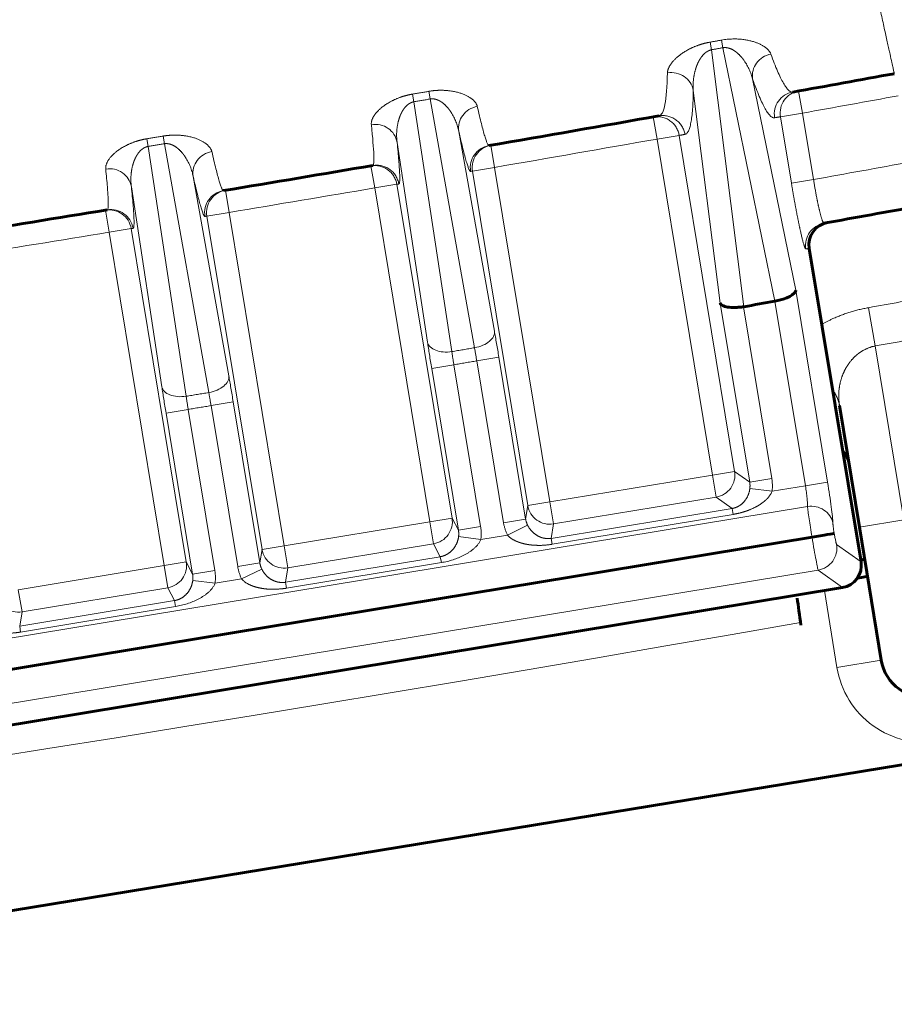
# Model space of a CAD drawing. Units: millimetres. Extents: x 0 to 420, y 0 to 297.
# Drawn here: x 158 to 159, y 216 to 218 of the extents above; entities that cross this region are included whole.
import ezdxf

# ---------------------------------------------------------------- set-up
doc = ezdxf.new("R2010")
doc.units = ezdxf.units.MM
doc.linetypes.add('AM_ISO09W050', pattern=[22.5, 12, -1.5, 3, -1.5, 3, -1.5])
doc.layers.add('実線', color=3, linetype='Continuous', lineweight=60)
doc.layers.add('想像線', color=2, linetype='AM_ISO09W050', lineweight=20)

msp = doc.modelspace()

# ---------------------------------------------------------------- linework, layer by layer
at = {"layer": '実線'}
for p, q in [((159.2063, 217.6432), (159.2986, 217.0846)), ((159.1452, 217.5491), (159.1451, 217.5491)), ((159.2958, 217.1462), (159.2603, 217.363)), ((159.2958, 217.1462), (159.3346, 216.9094)), ((157.1613, 216.79), (159.2112, 217.1287)), ((159.3051, 217.0891), (159.2981, 217.0879)), ((159.2657, 217.0386), (157.1388, 216.6871)), ((156.6811, 216.2821), (159.6021, 216.7607))]:
    msp.add_line(p, q, dxfattribs=at)
for centre, radius, start, end in [((145.0422, 296.5007), 79.84, 280.197277, 280.32918), ((145.0422, 296.5007), 79.84, 279.802749, 280.023413), ((145.0422, 296.5007), 79.84, 279.458454, 279.652271), ((145.0422, 296.5007), 80.08, 280.206832, 280.32918), ((145.0422, 296.5007), 79.84, 279.114162, 279.307979), ((159.2458, 217.6497), 0.04, 100.2113, 189.3832), ((145.0422, 296.5007), 80.2013, 280.087566, 280.127723), ((159.2591, 217.0781), 0.04, 279.3832, 9.3832), ((159.4135, 216.9223), 0.08, 189.3036, 279.3036)]:
    msp.add_arc(centre, radius, start, end, dxfattribs=at)
for centre, major_axis, ratio, start_param, end_param in [((159.184, 217.8825), (-0.0071, 0.0394), 0.998629, 0.000053, 0.000124), ((158.9454, 217.8399), (-0.007, 0.0394), 0.998629, 0.000026, 0.000086), ((158.6424, 217.787), (-0.0068, 0.0394), 0.999848, 0, 0.00003), ((158.1691, 217.7067), (-0.0066, 0.0395), 0.999848, 0, 0.00003), ((159.2397, 217.6486), (-0.0071, 0.0394), 0.998629, 0.000184, 0.000223), ((159.143, 217.5621), (-0.0393, -0.0073), 0.327221, 1.56451, 3.082947), ((159.0871, 217.5558), (0.0194, 0.0043), 0.83979, 4.628007, 4.663007), ((159.2311, 217.0461), (0.0789, 0.0129), 0.017455, 5.588553, 6.283185), ((159.1907, 216.9765), (0.0106, -0.0794), 0.00001, 4.131888, 4.772798)]:
    msp.add_ellipse(centre, major_axis=major_axis, ratio=ratio, start_param=start_param, end_param=end_param, dxfattribs=at)
for points, knots in [([(159.0891, 217.5391), (159.0866, 217.5388), (159.0841, 217.5385), (159.0791, 217.5381), (159.0765, 217.5379), (159.0692, 217.5378), (159.0647, 217.5381), (159.057, 217.5393), (159.0538, 217.5403), (159.0494, 217.5426), (159.0481, 217.544), (159.0475, 217.5455), (159.0475, 217.5455), (159.0475, 217.5455)], [0.000001, 0.000001, 0.000001, 0.000001, 0.00934625, 0.00934625, 0.01927057, 0.01927057, 0.03905775, 0.03905775, 0.05910032, 0.05910032, 0.07775962, 0.07775962, 0.0780947, 0.0780947, 0.0780947, 0.0780947]), ([(159.2774, 217.2584), (159.276, 217.2669), (159.2725, 217.2745), (159.2669, 217.2806), (159.2665, 217.2811), (159.2661, 217.2815)], [0.47044021, 0.47044021, 0.47044021, 0.47044021, 0.51071696, 0.51071696, 0.51392227, 0.51392227, 0.51392227, 0.51392227]), ([(159.2112, 217.1287), (159.2214, 217.1304), (159.2312, 217.132), (159.2385, 217.1332), (159.2457, 217.1344), (159.2502, 217.1352), (159.2507, 217.1352)], [0, 0, 0, 0, 0.5, 0.5, 0.5, 1, 1, 1, 1])]:
    msp.add_open_spline(points, degree=3, knots=knots, dxfattribs=at)
at = {"layer": '想像線'}
for p, q in [((159.032, 217.9971), (159.0296, 218.0108)), ((159.05, 218.0145), (159.0525, 218.0008)), ((159.1451, 217.5491), (159.0525, 218.0008)), ((159.032, 217.9971), (159.0897, 217.5393)), ((159.1053, 217.9452), (159.1825, 217.5686)), ((158.5019, 217.9045), (158.4996, 217.9182)), ((158.5285, 217.9232), (158.5308, 217.9095)), ((159.0475, 217.5455), (158.9997, 217.9248)), ((159.1873, 217.9237), (159.1944, 217.8843)), ((158.5019, 217.9045), (158.5696, 217.4592)), ((158.6099, 217.4661), (158.5308, 217.9095)), ((158.9281, 217.8775), (158.9351, 217.8381)), ((159.1944, 217.8843), (159.1549, 217.8778)), ((159.1745, 217.7594), (159.1549, 217.8778)), ((159.1944, 217.8843), (159.2139, 217.7659)), ((158.0551, 217.8434), (158.0573, 217.8297)), ((158.5819, 217.8518), (158.6454, 217.4959)), ((158.9351, 217.8381), (158.9745, 217.8446)), ((158.9745, 217.8446), (159.0734, 217.2458)), ((158.0284, 217.8249), (158.0261, 217.8386)), ((158.0284, 217.8249), (158.0961, 217.3796)), ((158.1364, 217.3863), (158.0573, 217.8297)), ((158.5262, 217.476), (158.472, 217.8322)), ((158.639, 217.827), (158.6458, 217.7876)), ((159.034, 217.2393), (158.9351, 217.8381)), ((158.4254, 217.7904), (158.4321, 217.7509)), ((158.6458, 217.7876), (158.6063, 217.781)), ((158.6458, 217.7876), (158.7443, 217.1914)), ((158.1087, 217.7714), (158.172, 217.4161)), ((158.7048, 217.1849), (158.6063, 217.781)), ((158.0528, 217.3964), (157.9985, 217.7532)), ((158.4321, 217.7509), (158.4716, 217.7575)), ((158.4716, 217.7575), (158.5699, 217.1626)), ((159.2139, 217.7659), (159.1745, 217.7594)), ((158.166, 217.7467), (158.1726, 217.7072)), ((158.5304, 217.1561), (158.4321, 217.7509)), ((157.9522, 217.7114), (157.9587, 217.6719)), ((158.1726, 217.7072), (158.1331, 217.7007)), ((158.2313, 217.1067), (158.1331, 217.7007)), ((158.1726, 217.7072), (158.2707, 217.1132)), ((157.9587, 217.6719), (157.9981, 217.6784)), ((158.0569, 217.0778), (157.9587, 217.6719)), ((157.9981, 217.6784), (158.0963, 217.0844)), ((159.2986, 217.0846), (159.2062, 217.6432)), ((159.1825, 217.5686), (159.239, 217.2266)), ((159.1002, 217.2267), (159.0475, 217.5455)), ((159.1996, 217.2201), (159.1452, 217.5491)), ((159.0891, 217.5391), (159.1396, 217.2332)), ((159.3239, 217.4693), (159.3117, 217.5375)), ((159.3239, 217.4693), (159.3747, 217.1591)), ((158.6139, 217.4428), (158.6533, 217.4493)), ((158.6616, 217.1543), (158.6139, 217.4428)), ((158.6533, 217.4493), (158.701, 217.1608)), ((158.5731, 217.4358), (158.5336, 217.4293)), ((158.5813, 217.1411), (158.5336, 217.4293)), ((158.5731, 217.4358), (158.6207, 217.1476)), ((158.18, 217.3695), (158.1406, 217.363)), ((158.18, 217.3695), (158.2274, 217.0826)), ((158.0997, 217.3562), (158.0603, 217.3497)), ((158.1077, 217.0628), (158.0603, 217.3497)), ((158.0997, 217.3562), (158.1471, 217.0693)), ((158.188, 217.0761), (158.1406, 217.363)), ((159.034, 217.2393), (159.0734, 217.2458)), ((159.0734, 217.2458), (159.1002, 217.2267)), ((158.7443, 217.1914), (159.034, 217.2393)), ((159.034, 217.2393), (159.0405, 217.1999)), ((159.1396, 217.2332), (159.1002, 217.2267)), ((159.239, 217.2266), (159.1996, 217.2201)), ((159.1401, 217.2103), (159.1005, 217.2152)), ((159.1401, 217.2103), (159.1996, 217.2201)), ((158.7443, 217.1914), (158.7048, 217.1849)), ((158.7443, 217.1914), (158.7508, 217.152)), ((159.0405, 217.1999), (158.7508, 217.152)), ((159.0688, 217.1796), (159.0405, 217.1999)), ((159.203, 217.1832), (157.1516, 216.8442)), ((158.701, 217.1608), (158.7048, 217.1849)), ((158.7467, 217.1264), (159.0688, 217.1796)), ((159.0706, 217.1691), (159.0688, 217.1796)), ((158.2707, 217.1132), (158.5304, 217.1561)), ((158.5304, 217.1561), (158.5699, 217.1626)), ((158.5304, 217.1561), (158.5369, 217.1167)), ((158.5699, 217.1626), (158.5813, 217.1411)), ((158.6616, 217.1543), (158.701, 217.1608)), ((159.0706, 217.1691), (158.7485, 217.1159)), ((159.3747, 217.1591), (159.2958, 217.1462)), ((158.6207, 217.1476), (158.5813, 217.1411)), ((158.6685, 217.1323), (158.7045, 217.1498)), ((158.7508, 217.152), (158.7467, 217.1264)), ((158.6212, 217.1245), (158.5815, 217.1295)), ((158.6212, 217.1245), (158.6685, 217.1323)), ((158.7485, 217.1159), (158.7467, 217.1264)), ((158.2274, 217.0826), (158.2313, 217.1067)), ((158.2707, 217.1132), (158.2313, 217.1067)), ((158.2707, 217.1132), (158.2772, 217.0738)), ((158.5369, 217.1167), (158.2772, 217.0738)), ((158.549, 217.0937), (158.5369, 217.1167)), ((159.2551, 217.1157), (159.2986, 217.0846)), ((158.2732, 217.0481), (158.549, 217.0937)), ((158.5508, 217.0832), (158.549, 217.0937)), ((159.2222, 217.0698), (157.1699, 216.7306)), ((157.7971, 217.0349), (158.0569, 217.0778)), ((158.0569, 217.0778), (158.0963, 217.0844)), ((158.0569, 217.0778), (158.0634, 217.0384)), ((158.0963, 217.0844), (158.1077, 217.0628)), ((158.1471, 217.0693), (158.1077, 217.0628)), ((158.188, 217.0761), (158.2274, 217.0826)), ((158.195, 217.0541), (158.2309, 217.0716)), ((158.2772, 217.0738), (158.2732, 217.0481)), ((158.5508, 217.0832), (158.2749, 217.0376)), ((159.2657, 217.0386), (159.2222, 217.0698)), ((159.2986, 217.0846), (159.2986, 217.0846)), ((158.1476, 217.0463), (158.1079, 217.0512)), ((158.1476, 217.0463), (158.195, 217.0541)), ((157.1388, 216.6872), (159.2657, 217.0386)), ((157.7971, 217.0349), (157.8037, 216.9955)), ((158.0634, 217.0384), (157.8037, 216.9955)), ((158.0755, 217.0155), (158.0634, 217.0384)), ((158.2749, 217.0376), (158.2732, 217.0481)), ((159.2556, 216.8964), (159.2332, 217.0332)), ((159.2657, 217.0386), (159.2657, 217.0386)), ((157.7996, 216.9699), (158.0755, 217.0155)), ((158.0772, 217.005), (158.0755, 217.0155)), ((158.0772, 217.005), (157.8013, 216.9594)), ((157.8037, 216.9955), (157.7996, 216.9699)), ((157.8013, 216.9594), (157.7996, 216.9699)), ((159.3346, 216.9094), (159.2556, 216.8964))]:
    msp.add_line(p, q, dxfattribs=at)
for centre, radius, start, end in [((145.0422, 296.5007), 79.7265, 280.104369, 280.119298), ((145.0422, 296.5007), 79.7403, 280.104369, 280.119298), ((168.1771, 167.2293), 51.5304, 100.09105682967201, 100.09105803712801), ((144.0552, 302.7899), 86.1597, 280.05793, 280.057938), ((141.8104, 315.6483), 99.2125, 279.949544, 279.949545), ((147.6615, 282.3453), 65.3994, 279.983488, 279.983492), ((145.0422, 296.5007), 79.7265, 279.717679, 279.738751), ((148.082, 280.1613), 63.2156, 280.100898, 280.100902), ((145.0422, 296.5007), 79.88, 280.204796, 280.32918), ((145.0422, 296.5007), 79.7403, 279.717679, 279.738751), ((146.512, 288.8374), 72.0325, 279.939179, 279.939182), ((145.0028, 296.4942), 79.88, 280.197277, 280.204796), ((144.9342, 297.8584), 81.1504, 279.679722, 279.679734), ((145.0422, 296.5007), 79.7265, 279.372681, 279.393752), ((150.8127, 263.1151), 45.9133, 279.60193, 279.60194), ((145.0817, 296.5072), 79.88, 280.015894, 280.023413), ((145.0422, 296.5007), 79.7403, 279.372681, 279.393752), ((151.8733, 257.3172), 40.0597, 279.71318, 279.71319), ((162.3593, 196.0709), 22.0723, 99.71458, 99.71459), ((145.0422, 296.5007), 79.88, 279.805253, 280.015894), ((151.9541, 256.2138), 38.9639, 279.56651903672093, 279.566521295519), ((154.4651, 241.323), 23.8573, 279.567830883385, 279.56783358312), ((145.0422, 296.5007), 80, 280.203563, 280.32918), ((144.9844, 297.5765), 80.8641, 279.337997, 279.33801), ((145.0028, 296.4942), 79.88, 279.802749, 279.805253), ((137.4681, 343.6787), 127.575, 279.260375, 279.260376), ((155.1648, 235.8921), 18.3852, 279.371806130097, 279.37180943665703), ((145.0817, 296.5072), 79.88, 279.649767, 279.652271), ((144.2438, 302.0621), 85.456, 279.372999, 279.373), ((145.0422, 296.5007), 79.88, 279.460958, 279.649767), ((163.1397, 185.8168), 32.3206, 99.22667051411798, 99.226672423254), ((145.0028, 296.4942), 79.88, 279.458454, 279.460958), ((145.0422, 296.5007), 79.88, 279.116666, 279.305475), ((145.0817, 296.5072), 79.88, 279.305475, 279.307979), ((145.0028, 296.4942), 80.12, 280.206832, 280.211173), ((145.0422, 297.225), 80.955, 280.152227, 280.233892), ((145.0422, 297.225), 81.0243, 280.152227, 280.233892), ((145.0422, 296.5007), 80.1907, 279.711681, 279.740873), ((145.0422, 296.5007), 80.2144, 279.711294, 279.740855), ((145.0422, 296.5007), 80.1907, 279.368621, 279.397812), ((145.0422, 296.5007), 80.2144, 279.368437, 279.397997), ((145.0422, 297.225), 81.4862, 278.608327, 279.998921), ((159.4135, 216.9223), 0.16, 189.3036, 279.3036)]:
    msp.add_arc(centre, radius, start, end, dxfattribs=at)
for centre, major_axis, ratio, start_param, end_param in [((159.1447, 217.9517), (-0.0377, -0.0134), 0.959038, 4.554519, 6.097367), ((158.638, 219.7), (0.3004, -1.8207), 0.053443, 0.000617, 0.282712), ((158.9603, 217.9182), (0.04, -0.0006), 0.95899, 0.185711, 1.752974), ((159.184, 217.8825), (-0.0071, 0.0394), 0.998629, 0.000071, 1.556608), ((159.1944, 217.8843), (-0.0071, 0.0394), 0.998629, 0, 1.556477), ((158.6213, 217.8583), (-0.039, -0.0089), 0.96059, 4.661338, 6.220359), ((158.9351, 217.8381), (-0.007, 0.0394), 0.998629, 4.701362, 6.283185), ((158.9454, 217.8399), (-0.007, 0.0394), 0.998629, 4.701231, 6.283125), ((158.4325, 217.8257), (0.0398, 0.0041), 0.960675, 0.062893, 1.633478), ((158.129, 219.607), (0.2999, -1.816), 0.017823, 0.000087, 0.28085), ((158.6424, 217.787), (-0.0068, 0.0394), 0.999848, 0, 1.563446), ((158.6458, 217.7876), (-0.0068, 0.0394), 0.999848, 0, 1.563432), ((158.1481, 217.7779), (-0.039, -0.0089), 0.960634, 4.655522, 6.220324), ((157.9591, 217.7467), (0.0398, 0.0041), 0.960634, 0.062861, 1.627663), ((158.4321, 217.7509), (-0.0067, 0.0394), 0.999848, 4.707738, 6.283185), ((158.4356, 217.7515), (-0.0067, 0.0394), 0.999848, 4.707694, 6.283185), ((158.1691, 217.7067), (-0.0066, 0.0395), 0.999848, 0, 1.569454), ((158.1726, 217.7072), (-0.0066, 0.0395), 0.999848, 0, 1.56944), ((157.9587, 217.6719), (-0.0065, 0.0395), 0.999848, 4.713746, 6.283185), ((157.9621, 217.6725), (-0.0065, 0.0395), 0.999848, 4.713702, 6.283185), ((159.2397, 217.6486), (-0.0071, 0.0394), 0.998629, 0.00004, 1.556441), ((159.2456, 217.6497), (-0.0071, 0.0394), 0.998629, 0, 1.556366), ((159.167, 217.6356), (-0.0392, -0.0077), 0.00001, 3.090691, 3.143069), ((158.6059, 217.4894), (0.0394, 0.007), 0.59126, 4.708513, 6.261543), ((158.6515, 217.4531), (0.012, -0.072), 0.016176, 1.515803, 2.205441), ((158.5341, 217.4334), (0.0118, -0.0721), 0.016177, 4.077948, 4.767525), ((158.5657, 217.4825), (-0.0395, -0.006), 0.591202, 0.021641, 1.581751), ((158.5739, 217.438), (0.0057, -0.0361), 0.032372, 4.078269, 4.767842), ((158.6124, 217.4446), (0.0058, -0.036), 0.032353, 1.516078, 2.205701), ((158.1326, 217.4096), (0.0394, 0.007), 0.591238, 4.704974, 6.261544), ((158.1781, 217.3742), (0.0117, -0.0704), 0.015854, 1.501933, 2.206808), ((158.0606, 217.3548), (0.0116, -0.0704), 0.015856, 4.076588, 4.781475), ((158.0923, 217.403), (-0.0395, -0.006), 0.591238, 0.021641, 1.578212), ((158.139, 217.3652), (0.0059, -0.0352), 0.031722, 1.501908, 2.206767), ((159.1813, 217.3501), (0.0789, 0.0129), 0.866008, 0, 0.439543), ((158.1005, 217.3589), (0.0057, -0.0352), 0.031725, 4.076629, 4.781501), ((159.034, 217.2393), (0.0233, 0.0325), 0.997265, 3.92836, 5.496418), ((159.0605, 217.2203), (0.0328, -0.0235), 0.991846, 0.496877, 0.784029), ((159.0605, 217.2203), (0.0652, -0.0467), 0.997265, 0.496877, 0.784029), ((159.2348, 217.2259), (0.013, -0.0789), 0.052408, 0.394791, 1.570796), ((159.1954, 217.2194), (-0.0065, 0.0395), 0.104816, 3.536384, 4.712389), ((158.7443, 217.1914), (-0.0395, 0.0063), 0.998478, 0.321964, 1.891847), ((159.209, 217.1468), (0.04, 0.0015), 0.921999, 0.135583, 1.686248), ((159.2131, 217.125), (-0.0104, 0.0631), 0.019653, 0.394791, 1.508899), ((158.5304, 217.1561), (0.0354, 0.0187), 0.998478, 4.391339, 5.961222), ((158.7405, 217.1674), (0.0063, 0.0397), 0.99545, 1.89276, 2.181737), ((158.5418, 217.1346), (-0.0187, 0.0355), 0.99545, 4.101448, 4.390425), ((158.5418, 217.1346), (-0.0374, 0.0709), 0.998478, 4.101448, 4.390425), ((158.7405, 217.1674), (0.0126, 0.0791), 0.998478, 1.89276, 2.181737), ((159.2525, 217.1315), (0.0039, -0.0237), 0.052408, 3.536384, 4.546679), ((159.2118, 217.1328), (-0.0104, 0.0631), 0.019653, 1.632693, 3.089233), ((159.2513, 217.1394), (0.0039, -0.0237), 0.052408, 4.878099, 6.230825), ((158.2707, 217.1132), (-0.0395, 0.0063), 0.998478, 0.321964, 1.891847), ((159.2157, 217.1092), (0.0233, 0.0325), 0.997265, 3.92836, 5.496418), ((158.0569, 217.0778), (0.0354, 0.0187), 0.998478, 4.391339, 5.961222), ((158.0682, 217.0563), (-0.0374, 0.0709), 0.998478, 4.101448, 4.390425), ((158.2669, 217.0892), (0.0126, 0.0791), 0.998478, 1.89276, 2.181737), ((158.2669, 217.0892), (0.0063, 0.0397), 0.99545, 1.89276, 2.181737), ((159.2591, 217.0781), (0.0233, 0.0325), 0.997265, 3.92836, 5.496418), ((158.0682, 217.0563), (-0.0187, 0.0355), 0.99545, 4.101448, 4.390425), ((157.7971, 217.0349), (-0.0395, 0.0063), 0.998478, 0.321964, 1.891847)]:
    msp.add_ellipse(centre, major_axis=major_axis, ratio=ratio, start_param=start_param, end_param=end_param, dxfattribs=at)
for points, knots in [([(159.3578, 217.9546), (159.3568, 217.9592), (159.3553, 217.9662), (159.3476, 218.0009), (159.3444, 218.0153), (159.3369, 218.0496), (159.3325, 218.0694), (159.3225, 218.1144), (159.317, 218.1396), (159.3046, 218.1955), (159.298, 218.2258), (159.2764, 218.3236), (159.26, 218.3979), (159.237, 218.5023), (159.2323, 218.5238), (159.2227, 218.5675), (159.2178, 218.5897), (159.2028, 218.6576), (159.1925, 218.7044), (159.1606, 218.8495), (159.1379, 218.9526), (159.0898, 219.1712), (159.0651, 219.2841), (159.0268, 219.4582), (159.014, 219.5167), (158.9946, 219.6051), (158.9882, 219.6346), (158.9752, 219.6937), (158.9687, 219.7234), (158.9622, 219.7528)], [0, 0, 0, 0, 0.125, 0.125, 0.1875, 0.1875, 0.25, 0.25, 0.3125, 0.3125, 0.375, 0.375, 0.5, 0.5, 0.53125, 0.53125, 0.5625, 0.5625, 0.625, 0.625, 0.75, 0.75, 0.875, 0.875, 0.9375, 0.9375, 0.96875, 0.96875, 1, 1, 1, 1]), ([(159.1379, 217.9895), (159.1366, 217.9932), (159.1339, 217.9967), (159.1259, 218.0034), (159.1206, 218.0066), (159.1068, 218.012), (159.0983, 218.0144), (159.0771, 218.0169), (159.0638, 218.0169), (159.05, 218.0145)], [0, 0, 0, 0, 0.25, 0.25, 0.5, 0.5, 0.75, 0.75, 1, 1, 1, 1]), ([(159.0296, 218.0108), (159.0261, 218.0102), (159.0227, 218.0094), (159.0193, 218.0086), (159.016, 218.0077), (159.0128, 218.0067), (159.0097, 218.0057), (159.0036, 218.0036), (158.9981, 218.0011), (158.9932, 217.9987), (158.9835, 217.9938), (158.9761, 217.9885), (158.9704, 217.9835), (158.9647, 217.9784), (158.9606, 217.9735), (158.9578, 217.9689), (158.9551, 217.9643), (158.9537, 217.9601), (158.9536, 217.9561)], [0, 0, 0, 0, 0.0625, 0.0625, 0.0625, 0.125, 0.125, 0.125, 0.25, 0.25, 0.25, 0.5, 0.5, 0.5, 0.75, 0.75, 0.75, 1, 1, 1, 1]), ([(159.0525, 218.0008), (159.0538, 218.001), (159.0552, 218.0011), (159.0565, 218.0011), (159.0578, 218.0011), (159.059, 218.0009), (159.0602, 218.0007), (159.0608, 218.0006), (159.0614, 218.0005), (159.062, 218.0003), (159.0624, 218.0003), (159.0628, 218.0001), (159.0631, 218), (159.0644, 217.9997), (159.0656, 217.9992), (159.0667, 217.9988), (159.0689, 217.9978), (159.0709, 217.9967), (159.0727, 217.9955), (159.0741, 217.9946), (159.0754, 217.9937), (159.0766, 217.9927), (159.077, 217.9924), (159.0773, 217.9922), (159.0777, 217.9919), (159.0803, 217.9897), (159.0825, 217.9874), (159.0846, 217.9851), (159.0857, 217.9839), (159.0867, 217.9827), (159.0876, 217.9815), (159.0877, 217.9813), (159.0879, 217.9812), (159.088, 217.981), (159.0888, 217.98), (159.0896, 217.9789), (159.0903, 217.9779), (159.0977, 217.9674), (159.1025, 217.9564), (159.1053, 217.9452)], [0, 0, 0, 0, 0.03125, 0.03125, 0.03125, 0.0625, 0.0625, 0.0625, 0.078125, 0.078125, 0.078125, 0.089111, 0.089111, 0.089111, 0.125, 0.125, 0.125, 0.195968, 0.195968, 0.195968, 0.25, 0.25, 0.25, 0.265625, 0.265625, 0.265625, 0.382812, 0.382812, 0.382812, 0.441406, 0.441406, 0.441406, 0.449436, 0.449436, 0.449436, 0.5, 0.5, 0.5, 1, 1, 1, 1]), ([(158.9997, 217.9248), (158.9992, 217.9313), (158.9993, 217.9379), (159.0001, 217.9447), (159.0007, 217.9502), (159.0018, 217.9558), (159.0034, 217.9615), (159.0038, 217.9628), (159.0042, 217.964), (159.0046, 217.9653), (159.0047, 217.9656), (159.0048, 217.9659), (159.005, 217.9663), (159.0054, 217.9675), (159.0058, 217.9687), (159.0063, 217.9699), (159.007, 217.9717), (159.0078, 217.9735), (159.0087, 217.9753), (159.0092, 217.9762), (159.0097, 217.9771), (159.0102, 217.978), (159.0106, 217.9789), (159.0112, 217.9798), (159.0117, 217.9807), (159.0126, 217.982), (159.0135, 217.9834), (159.0145, 217.9847), (159.0158, 217.9865), (159.0174, 217.9883), (159.0192, 217.99), (159.02, 217.9908), (159.0208, 217.9915), (159.0218, 217.9922), (159.022, 217.9924), (159.0222, 217.9926), (159.0224, 217.9927), (159.0231, 217.9932), (159.0239, 217.9937), (159.0247, 217.9942), (159.0258, 217.9949), (159.0269, 217.9954), (159.0281, 217.9959), (159.0294, 217.9964), (159.0307, 217.9969), (159.032, 217.9971)], [0, 0, 0, 0, 0.277261, 0.277261, 0.277261, 0.5, 0.5, 0.5, 0.549124, 0.549124, 0.549124, 0.5625, 0.5625, 0.5625, 0.609375, 0.609375, 0.609375, 0.679687, 0.679687, 0.679687, 0.714844, 0.714844, 0.714844, 0.75, 0.75, 0.75, 0.802996, 0.802996, 0.802996, 0.875, 0.875, 0.875, 0.90625, 0.90625, 0.90625, 0.914062, 0.914062, 0.914062, 0.9375, 0.9375, 0.9375, 0.96875, 0.96875, 0.96875, 1, 1, 1, 1]), ([(159.1379, 217.9895), (159.1462, 217.9663), (159.1537, 217.949), (159.1602, 217.9377), (159.1668, 217.9263), (159.1724, 217.921), (159.177, 217.9219)], [0, 0, 0, 0, 0.499161, 0.499161, 0.499161, 1, 1, 1, 1]), ([(159.1446, 217.876), (159.14, 217.8751), (159.1344, 217.8806), (159.1278, 217.8921), (159.1213, 217.9036), (159.1138, 217.9213), (159.1053, 217.9452)], [0, 0, 0, 0, 0.5, 0.5, 0.5, 1, 1, 1, 1]), ([(158.4996, 217.9182), (158.496, 217.9176), (158.4925, 217.9168), (158.4892, 217.916), (158.4858, 217.9151), (158.4825, 217.9141), (158.4795, 217.9131), (158.4733, 217.911), (158.4677, 217.9086), (158.4629, 217.9061), (158.4532, 217.9011), (158.4461, 217.8959), (158.4406, 217.8908), (158.4351, 217.8858), (158.4314, 217.8809), (158.429, 217.8763), (158.4267, 217.8718), (158.4257, 217.8675), (158.4261, 217.8636)], [0, 0, 0, 0, 0.0625, 0.0625, 0.0625, 0.125, 0.125, 0.125, 0.25, 0.25, 0.25, 0.5, 0.5, 0.5, 0.75, 0.75, 0.75, 1, 1, 1, 1]), ([(158.6148, 217.8962), (158.6139, 217.9), (158.6116, 217.9037), (158.608, 217.9072), (158.6043, 217.9107), (158.5992, 217.9141), (158.5925, 217.917), (158.5858, 217.9199), (158.5774, 217.9225), (158.5667, 217.9239), (158.5614, 217.9247), (158.5554, 217.9251), (158.5489, 217.925), (158.5457, 217.925), (158.5423, 217.9248), (158.5389, 217.9245), (158.5355, 217.9242), (158.532, 217.9238), (158.5285, 217.9232)], [0, 0, 0, 0, 0.25, 0.25, 0.25, 0.5, 0.5, 0.5, 0.75, 0.75, 0.75, 0.875, 0.875, 0.875, 0.9375, 0.9375, 0.9375, 1, 1, 1, 1]), ([(158.5308, 217.9095), (158.5322, 217.9097), (158.5335, 217.9098), (158.5349, 217.9098), (158.5362, 217.9097), (158.5375, 217.9096), (158.5387, 217.9094), (158.5393, 217.9093), (158.5399, 217.9091), (158.5405, 217.909), (158.5409, 217.9089), (158.5413, 217.9088), (158.5417, 217.9087), (158.5429, 217.9083), (158.5441, 217.9078), (158.5452, 217.9073), (158.5474, 217.9064), (158.5494, 217.9052), (158.5512, 217.904), (158.5526, 217.903), (158.5539, 217.902), (158.5551, 217.901), (158.5554, 217.9007), (158.5558, 217.9004), (158.5561, 217.9001), (158.5586, 217.8979), (158.5609, 217.8955), (158.5629, 217.893), (158.5639, 217.8918), (158.5648, 217.8906), (158.5657, 217.8893), (158.5659, 217.8892), (158.566, 217.889), (158.5661, 217.8888), (158.5669, 217.8877), (158.5676, 217.8866), (158.5683, 217.8855), (158.5754, 217.8747), (158.5796, 217.8633), (158.5819, 217.8518)], [0, 0, 0, 0, 0.03125, 0.03125, 0.03125, 0.0625, 0.0625, 0.0625, 0.078125, 0.078125, 0.078125, 0.089111, 0.089111, 0.089111, 0.125, 0.125, 0.125, 0.195411, 0.195411, 0.195411, 0.25, 0.25, 0.25, 0.265625, 0.265625, 0.265625, 0.382813, 0.382813, 0.382813, 0.441406, 0.441406, 0.441406, 0.449125, 0.449125, 0.449125, 0.5, 0.5, 0.5, 1, 1, 1, 1]), ([(158.9997, 217.9248), (158.9993, 217.8995), (158.9979, 217.8805), (158.9954, 217.8674), (158.993, 217.8543), (158.9894, 217.8473), (158.9848, 217.8464)], [0, 0, 0, 0, 0.499024, 0.499024, 0.499024, 1, 1, 1, 1]), ([(158.472, 217.8322), (158.4711, 217.8387), (158.4709, 217.8454), (158.4714, 217.8522), (158.4717, 217.8577), (158.4726, 217.8633), (158.474, 217.869), (158.4743, 217.8702), (158.4747, 217.8715), (158.4751, 217.8728), (158.4751, 217.8731), (158.4752, 217.8734), (158.4753, 217.8737), (158.4757, 217.8749), (158.4761, 217.8762), (158.4766, 217.8774), (158.4772, 217.8792), (158.4779, 217.881), (158.4788, 217.8828), (158.4792, 217.8837), (158.4796, 217.8846), (158.4801, 217.8855), (158.4806, 217.8864), (158.4811, 217.8873), (158.4816, 217.8882), (158.4824, 217.8896), (158.4833, 217.8909), (158.4843, 217.8923), (158.4857, 217.8941), (158.4872, 217.8959), (158.4889, 217.8976), (158.4897, 217.8983), (158.4906, 217.899), (158.4915, 217.8997), (158.4918, 217.9), (158.4921, 217.9002), (158.4924, 217.9004), (158.4931, 217.9009), (158.4937, 217.9013), (158.4944, 217.9017), (158.4955, 217.9024), (158.4967, 217.9029), (158.4979, 217.9034), (158.4992, 217.9039), (158.5005, 217.9043), (158.5019, 217.9045)], [0, 0, 0, 0, 0.277891, 0.277891, 0.277891, 0.5, 0.5, 0.5, 0.550344, 0.550344, 0.550344, 0.5625, 0.5625, 0.5625, 0.609375, 0.609375, 0.609375, 0.679687, 0.679687, 0.679687, 0.714844, 0.714844, 0.714844, 0.75, 0.75, 0.75, 0.80422, 0.80422, 0.80422, 0.875, 0.875, 0.875, 0.90625, 0.90625, 0.90625, 0.916992, 0.916992, 0.916992, 0.9375, 0.9375, 0.9375, 0.96875, 0.96875, 0.96875, 1, 1, 1, 1]), ([(158.6148, 217.8962), (158.6201, 217.8728), (158.6246, 217.8553), (158.628, 217.8436), (158.6315, 217.8319), (158.634, 217.8261), (158.6355, 217.8264)], [0, 0, 0, 0, 0.499121, 0.499121, 0.499121, 1, 1, 1, 1]), ([(158.1418, 217.8159), (158.1409, 217.8197), (158.1386, 217.8234), (158.1349, 217.8269), (158.1312, 217.8305), (158.1261, 217.8339), (158.1194, 217.8368), (158.1127, 217.8398), (158.1042, 217.8424), (158.0935, 217.8439), (158.0881, 217.8447), (158.0821, 217.8452), (158.0756, 217.8451), (158.0724, 217.8451), (158.069, 217.845), (158.0656, 217.8447), (158.0621, 217.8444), (158.0586, 217.844), (158.0551, 217.8434)], [0, 0, 0, 0, 0.25, 0.25, 0.25, 0.5, 0.5, 0.5, 0.75, 0.75, 0.75, 0.875, 0.875, 0.875, 0.9375, 0.9375, 0.9375, 1, 1, 1, 1]), ([(158.6029, 217.7804), (158.6014, 217.7802), (158.5988, 217.7861), (158.5953, 217.798), (158.5918, 217.8099), (158.5874, 217.8278), (158.5819, 217.8518)], [0, 0, 0, 0, 0.5, 0.5, 0.5, 1, 1, 1, 1]), ([(158.0261, 217.8386), (158.0226, 217.838), (158.0191, 217.8373), (158.0158, 217.8364), (158.0124, 217.8356), (158.0092, 217.8347), (158.0061, 217.8336), (157.9999, 217.8316), (157.9944, 217.8292), (157.9896, 217.8268), (157.9799, 217.8219), (157.9727, 217.8167), (157.9673, 217.8117), (157.9619, 217.8067), (157.9581, 217.8018), (157.9558, 217.7973), (157.9535, 217.7928), (157.9525, 217.7886), (157.9529, 217.7846)], [0, 0, 0, 0, 0.0625, 0.0625, 0.0625, 0.125, 0.125, 0.125, 0.25, 0.25, 0.25, 0.5, 0.5, 0.5, 0.75, 0.75, 0.75, 1, 1, 1, 1]), ([(157.9985, 217.7532), (157.9977, 217.7597), (157.9974, 217.7664), (157.9979, 217.7731), (157.9983, 217.7786), (157.9991, 217.7841), (158.0005, 217.7897), (158.0008, 217.791), (158.0012, 217.7923), (158.0016, 217.7936), (158.0017, 217.7939), (158.0018, 217.7942), (158.0019, 217.7945), (158.0022, 217.7957), (158.0026, 217.7969), (158.0031, 217.7981), (158.0034, 217.799), (158.0037, 217.7999), (158.0041, 217.8008), (158.0047, 217.8021), (158.0053, 217.8035), (158.0059, 217.8048), (158.0063, 217.8055), (158.0066, 217.8061), (158.007, 217.8068), (158.0074, 217.8075), (158.0077, 217.8081), (158.0081, 217.8088), (158.009, 217.8102), (158.0099, 217.8116), (158.0109, 217.8129), (158.0122, 217.8147), (158.0137, 217.8164), (158.0154, 217.8181), (158.0162, 217.8188), (158.0171, 217.8195), (158.018, 217.8202), (158.0182, 217.8204), (158.0184, 217.8206), (158.0187, 217.8207), (158.0194, 217.8212), (158.0201, 217.8217), (158.0209, 217.8222), (158.022, 217.8228), (158.0232, 217.8234), (158.0245, 217.8238), (158.0257, 217.8243), (158.027, 217.8247), (158.0284, 217.8249)], [0, 0, 0, 0, 0.278191, 0.278191, 0.278191, 0.5, 0.5, 0.5, 0.550779, 0.550779, 0.550779, 0.5625, 0.5625, 0.5625, 0.609375, 0.609375, 0.609375, 0.644531, 0.644531, 0.644531, 0.697266, 0.697266, 0.697266, 0.723633, 0.723633, 0.723633, 0.75, 0.75, 0.75, 0.80455, 0.80455, 0.80455, 0.875, 0.875, 0.875, 0.90625, 0.90625, 0.90625, 0.914063, 0.914063, 0.914063, 0.9375, 0.9375, 0.9375, 0.96875, 0.96875, 0.96875, 1, 1, 1, 1]), ([(158.0573, 217.8297), (158.0587, 217.8299), (158.0601, 217.83), (158.0614, 217.8299), (158.0627, 217.8299), (158.064, 217.8298), (158.0653, 217.8295), (158.0659, 217.8294), (158.0665, 217.8293), (158.067, 217.8291), (158.0674, 217.829), (158.0678, 217.8289), (158.0682, 217.8288), (158.0695, 217.8284), (158.0707, 217.8279), (158.0718, 217.8274), (158.074, 217.8264), (158.076, 217.8252), (158.0778, 217.824), (158.0792, 217.823), (158.0805, 217.822), (158.0817, 217.821), (158.082, 217.8207), (158.0824, 217.8204), (158.0827, 217.8201), (158.0853, 217.8178), (158.0875, 217.8154), (158.0895, 217.8129), (158.0905, 217.8117), (158.0915, 217.8105), (158.0924, 217.8092), (158.0925, 217.809), (158.0927, 217.8088), (158.0928, 217.8087), (158.0936, 217.8076), (158.0943, 217.8065), (158.095, 217.8054), (158.1021, 217.7945), (158.1064, 217.783), (158.1087, 217.7714)], [0, 0, 0, 0, 0.03125, 0.03125, 0.03125, 0.0625, 0.0625, 0.0625, 0.078125, 0.078125, 0.078125, 0.089111, 0.089111, 0.089111, 0.125, 0.125, 0.125, 0.195746, 0.195746, 0.195746, 0.25, 0.25, 0.25, 0.265625, 0.265625, 0.265625, 0.382813, 0.382813, 0.382813, 0.441406, 0.441406, 0.441406, 0.449579, 0.449579, 0.449579, 0.5, 0.5, 0.5, 1, 1, 1, 1]), ([(158.472, 217.8322), (158.4745, 217.8078), (158.476, 217.7895), (158.4765, 217.7771), (158.4771, 217.7647), (158.4766, 217.7583), (158.475, 217.758)], [0, 0, 0, 0, 0.499005, 0.499005, 0.499005, 1, 1, 1, 1]), ([(158.1418, 217.8159), (158.1472, 217.7925), (158.1516, 217.775), (158.155, 217.7633), (158.1585, 217.7517), (158.161, 217.7459), (158.1625, 217.7461)], [0, 0, 0, 0, 0.499116, 0.499116, 0.499116, 1, 1, 1, 1]), ([(157.9557, 217.7119), (157.9572, 217.7122), (157.9577, 217.7184), (157.9572, 217.7306), (157.9568, 217.7427), (157.9553, 217.7608), (157.9529, 217.7846)], [0, 0, 0, 0, 0.5, 0.5, 0.5, 1, 1, 1, 1]), ([(158.1297, 217.7001), (158.1281, 217.6999), (158.1256, 217.7058), (158.1221, 217.7177), (158.1186, 217.7296), (158.1141, 217.7474), (158.1087, 217.7714)], [0, 0, 0, 0, 0.5, 0.5, 0.5, 1, 1, 1, 1]), ([(157.9985, 217.7532), (158.0011, 217.7288), (158.0026, 217.7105), (158.0031, 217.6981), (158.0036, 217.6857), (158.0031, 217.6792), (158.0016, 217.679)], [0, 0, 0, 0, 0.499009, 0.499009, 0.499009, 1, 1, 1, 1]), ([(159.2003, 217.6421), (159.1994, 217.642), (159.1981, 217.645), (159.1964, 217.6507), (159.1947, 217.6565), (159.1925, 217.6652), (159.1902, 217.676), (159.189, 217.6814), (159.1877, 217.6875), (159.1864, 217.6939), (159.1851, 217.7003), (159.1838, 217.707), (159.1825, 217.7142), (159.1811, 217.7213), (159.1798, 217.7288), (159.1784, 217.7364), (159.1771, 217.7439), (159.1758, 217.7516), (159.1745, 217.7594)], [0, 0, 0, 0, 0.25, 0.25, 0.25, 0.5, 0.5, 0.5, 0.625, 0.625, 0.625, 0.75, 0.75, 0.75, 0.875, 0.875, 0.875, 1, 1, 1, 1]), ([(159.2139, 217.7659), (159.2156, 217.7555), (159.2173, 217.7453), (159.2192, 217.7358), (159.2201, 217.731), (159.221, 217.7265), (159.2219, 217.7222), (159.2228, 217.718), (159.2237, 217.714), (159.2246, 217.7104), (159.2246, 217.7104), (159.2246, 217.7104), (159.2246, 217.7104), (159.2263, 217.7032), (159.2279, 217.6974), (159.2293, 217.6936), (159.2306, 217.6898), (159.2318, 217.6879), (159.2326, 217.688)], [0, 0, 0, 0, 0.249853, 0.249853, 0.249853, 0.374787, 0.374787, 0.374787, 0.49975, 0.49975, 0.49975, 0.5, 0.5, 0.5, 0.750051, 0.750051, 0.750051, 1, 1, 1, 1]), ([(159.3117, 217.5375), (159.3004, 217.5355), (159.2894, 217.5328), (159.2789, 217.5295), (159.2684, 217.5263), (159.258, 217.5223), (159.2486, 217.518), (159.2486, 217.518), (159.2486, 217.518), (159.2486, 217.518), (159.2415, 217.5148), (159.2349, 217.5113), (159.2287, 217.5077)], [0, 0, 0, 0, 0.1249379, 0.1249379, 0.1249379, 0.2498935, 0.2498935, 0.2498935, 0.25, 0.25, 0.25, 0.3433606, 0.3433606, 0.3433606, 0.3433606]), ([(159.2603, 217.363), (159.2586, 217.3731), (159.2584, 217.3833), (159.2597, 217.3935), (159.2598, 217.3946), (159.26, 217.3957), (159.2601, 217.3968), (159.261, 217.4024), (159.2624, 217.408), (159.2642, 217.4135), (159.2655, 217.417), (159.2669, 217.4206), (159.2685, 217.4241), (159.2693, 217.4257), (159.2702, 217.4274), (159.2711, 217.429), (159.2738, 217.4339), (159.277, 217.4387), (159.2808, 217.4432), (159.2833, 217.4462), (159.2861, 217.4491), (159.2892, 217.4519), (159.2904, 217.453), (159.2917, 217.454), (159.2931, 217.4551), (159.2975, 217.4585), (159.3024, 217.4616), (159.3077, 217.464), (159.3128, 217.4664), (159.3182, 217.4682), (159.3239, 217.4693)], [0, 0, 0, 0, 0.25, 0.25, 0.25, 0.276614, 0.276614, 0.276614, 0.41172, 0.41172, 0.41172, 0.5, 0.5, 0.5, 0.542254, 0.542254, 0.542254, 0.666829, 0.666829, 0.666829, 0.75, 0.75, 0.75, 0.783465, 0.783465, 0.783465, 0.893465, 0.893465, 0.893465, 1, 1, 1, 1]), ([(159.0688, 217.1796), (159.0706, 217.1799), (159.0724, 217.1804), (159.074, 217.1809), (159.0766, 217.1817), (159.0789, 217.1828), (159.081, 217.184), (159.0812, 217.1841), (159.0813, 217.1842), (159.0815, 217.1843), (159.0817, 217.1845), (159.082, 217.1846), (159.0822, 217.1847), (159.0854, 217.1868), (159.088, 217.1892), (159.0904, 217.1919), (159.0929, 217.1948), (159.095, 217.1981), (159.0968, 217.202), (159.0969, 217.2022), (159.0969, 217.2024), (159.097, 217.2026), (159.0987, 217.2063), (159.0999, 217.2106), (159.1005, 217.2152)], [0, 0, 0, 0, 0.093657, 0.093657, 0.093657, 0.237611, 0.237611, 0.237611, 0.25, 0.25, 0.25, 0.265625, 0.265625, 0.265625, 0.5, 0.5, 0.5, 0.75, 0.75, 0.75, 0.762412, 0.762412, 0.762412, 1, 1, 1, 1]), ([(159.1401, 217.2103), (159.1381, 217.2051), (159.1348, 217.2007), (159.131, 217.1968), (159.1299, 217.1957), (159.1288, 217.1946), (159.1276, 217.1936), (159.1263, 217.1924), (159.125, 217.1913), (159.1236, 217.1903), (159.1215, 217.1887), (159.1194, 217.1872), (159.1172, 217.1859), (159.1167, 217.1856), (159.1162, 217.1853), (159.1157, 217.185), (159.114, 217.1839), (159.1122, 217.183), (159.1104, 217.182), (159.1056, 217.1795), (159.1006, 217.1774), (159.0954, 217.1755), (159.094, 217.175), (159.0926, 217.1745), (159.0912, 217.1741), (159.0895, 217.1735), (159.0878, 217.173), (159.0861, 217.1725), (159.081, 217.1711), (159.0758, 217.17), (159.0706, 217.1691)], [0, 0, 0, 0, 0.193171, 0.193171, 0.193171, 0.25, 0.25, 0.25, 0.3125, 0.3125, 0.3125, 0.40625, 0.40625, 0.40625, 0.426732, 0.426732, 0.426732, 0.5, 0.5, 0.5, 0.69654, 0.69654, 0.69654, 0.75, 0.75, 0.75, 0.8125, 0.8125, 0.8125, 1, 1, 1, 1]), ([(158.7045, 217.1498), (158.7066, 217.1456), (158.7092, 217.142), (158.712, 217.139), (158.7122, 217.1388), (158.7123, 217.1386), (158.7125, 217.1385), (158.7155, 217.1354), (158.7186, 217.133), (158.722, 217.1311), (158.7237, 217.1301), (158.7255, 217.1293), (158.7273, 217.1285), (158.7282, 217.1282), (158.7291, 217.1279), (158.7301, 217.1276), (158.7306, 217.1274), (158.7311, 217.1273), (158.7316, 217.1272), (158.7321, 217.127), (158.7326, 217.1269), (158.7331, 217.1268), (158.7333, 217.1267), (158.7335, 217.1267), (158.7337, 217.1267), (158.7357, 217.1263), (158.7378, 217.126), (158.74, 217.1259), (158.7422, 217.1259), (158.7444, 217.126), (158.7467, 217.1264)], [0, 0, 0, 0, 0.236433, 0.236433, 0.236433, 0.25, 0.25, 0.25, 0.498517, 0.498517, 0.498517, 0.625, 0.625, 0.625, 0.6875, 0.6875, 0.6875, 0.71875, 0.71875, 0.71875, 0.75, 0.75, 0.75, 0.763035, 0.763035, 0.763035, 0.882812, 0.882812, 0.882812, 1, 1, 1, 1]), ([(158.549, 217.0937), (158.5509, 217.094), (158.5527, 217.0945), (158.5543, 217.095), (158.5569, 217.0959), (158.5592, 217.097), (158.5613, 217.0982), (158.5615, 217.0983), (158.5617, 217.0984), (158.5619, 217.0985), (158.5621, 217.0986), (158.5623, 217.0988), (158.5625, 217.0989), (158.5658, 217.101), (158.5685, 217.1033), (158.5709, 217.1061), (158.5735, 217.109), (158.5757, 217.1123), (158.5776, 217.1161), (158.5777, 217.1164), (158.5778, 217.1166), (158.5779, 217.1168), (158.5796, 217.1205), (158.5809, 217.1248), (158.5815, 217.1295)], [0, 0, 0, 0, 0.093589, 0.093589, 0.093589, 0.237411, 0.237411, 0.237411, 0.25, 0.25, 0.25, 0.265625, 0.265625, 0.265625, 0.5, 0.5, 0.5, 0.75, 0.75, 0.75, 0.763987, 0.763987, 0.763987, 1, 1, 1, 1]), ([(158.6212, 217.1245), (158.6185, 217.1178), (158.6137, 217.1123), (158.6084, 217.1078), (158.6032, 217.1032), (158.5972, 217.0994), (158.591, 217.0962), (158.5787, 217.0898), (158.5649, 217.0855), (158.5508, 217.0832)], [0, 0, 0, 0, 0.25, 0.25, 0.25, 0.5, 0.5, 0.5, 1, 1, 1, 1]), ([(158.7485, 217.1159), (158.7449, 217.1153), (158.7414, 217.1148), (158.7378, 217.1145), (158.7328, 217.114), (158.7277, 217.1138), (158.7227, 217.1139), (158.7225, 217.1139), (158.7222, 217.1139), (158.7219, 217.1139), (158.7206, 217.114), (158.7193, 217.114), (158.7179, 217.1141), (158.716, 217.1142), (158.714, 217.1143), (158.712, 217.1145), (158.7101, 217.1147), (158.7081, 217.1149), (158.7062, 217.1152), (158.7045, 217.1155), (158.7028, 217.1158), (158.7011, 217.1161), (158.7008, 217.1162), (158.7005, 217.1162), (158.7002, 217.1163), (158.6979, 217.1168), (158.6957, 217.1173), (158.6934, 217.118), (158.6922, 217.1184), (158.6909, 217.1188), (158.6897, 217.1192), (158.6885, 217.1196), (158.6872, 217.1201), (158.686, 217.1206), (158.6845, 217.1212), (158.6831, 217.1218), (158.6817, 217.1225), (158.6768, 217.125), (158.6721, 217.1281), (158.6685, 217.1323)], [0, 0, 0, 0, 0.125, 0.125, 0.125, 0.302767, 0.302767, 0.302767, 0.3125, 0.3125, 0.3125, 0.359375, 0.359375, 0.359375, 0.429687, 0.429687, 0.429687, 0.5, 0.5, 0.5, 0.5625, 0.5625, 0.5625, 0.572636, 0.572636, 0.572636, 0.65625, 0.65625, 0.65625, 0.703125, 0.703125, 0.703125, 0.75, 0.75, 0.75, 0.806921, 0.806921, 0.806921, 1, 1, 1, 1]), ([(158.2309, 217.0716), (158.233, 217.0673), (158.2356, 217.0637), (158.2384, 217.0607), (158.2386, 217.0605), (158.2387, 217.0604), (158.2389, 217.0602), (158.2419, 217.0571), (158.2451, 217.0547), (158.2484, 217.0528), (158.2501, 217.0518), (158.2519, 217.051), (158.2537, 217.0503), (158.2546, 217.0499), (158.2556, 217.0496), (158.2565, 217.0493), (158.257, 217.0492), (158.2575, 217.049), (158.258, 217.0489), (158.2585, 217.0488), (158.259, 217.0486), (158.2595, 217.0485), (158.2597, 217.0485), (158.2599, 217.0484), (158.2601, 217.0484), (158.2621, 217.048), (158.2642, 217.0477), (158.2664, 217.0477), (158.2686, 217.0476), (158.2709, 217.0478), (158.2732, 217.0481)], [0, 0, 0, 0, 0.236433, 0.236433, 0.236433, 0.25, 0.25, 0.25, 0.498517, 0.498517, 0.498517, 0.625, 0.625, 0.625, 0.6875, 0.6875, 0.6875, 0.71875, 0.71875, 0.71875, 0.75, 0.75, 0.75, 0.763035, 0.763035, 0.763035, 0.882812, 0.882812, 0.882812, 1, 1, 1, 1]), ([(158.0755, 217.0155), (158.0773, 217.0158), (158.0791, 217.0162), (158.0807, 217.0168), (158.0833, 217.0176), (158.0856, 217.0187), (158.0877, 217.0199), (158.0879, 217.02), (158.0881, 217.0201), (158.0883, 217.0202), (158.0885, 217.0204), (158.0887, 217.0205), (158.0889, 217.0206), (158.0922, 217.0227), (158.0949, 217.0251), (158.0973, 217.0278), (158.0999, 217.0307), (158.1022, 217.034), (158.104, 217.0379), (158.1041, 217.0381), (158.1042, 217.0383), (158.1043, 217.0385), (158.106, 217.0423), (158.1073, 217.0466), (158.1079, 217.0512)], [0, 0, 0, 0, 0.093589, 0.093589, 0.093589, 0.237411, 0.237411, 0.237411, 0.25, 0.25, 0.25, 0.265625, 0.265625, 0.265625, 0.5, 0.5, 0.5, 0.75, 0.75, 0.75, 0.763987, 0.763987, 0.763987, 1, 1, 1, 1]), ([(158.2749, 217.0376), (158.2714, 217.037), (158.2678, 217.0366), (158.2643, 217.0363), (158.2592, 217.0358), (158.2542, 217.0356), (158.2491, 217.0357), (158.2489, 217.0357), (158.2486, 217.0357), (158.2483, 217.0357), (158.247, 217.0357), (158.2457, 217.0357), (158.2444, 217.0358), (158.2424, 217.0359), (158.2404, 217.0361), (158.2385, 217.0362), (158.2365, 217.0364), (158.2346, 217.0367), (158.2326, 217.037), (158.2309, 217.0372), (158.2292, 217.0375), (158.2275, 217.0379), (158.2272, 217.0379), (158.2269, 217.038), (158.2266, 217.038), (158.2244, 217.0385), (158.2221, 217.0391), (158.2199, 217.0397), (158.2186, 217.0401), (158.2174, 217.0405), (158.2161, 217.0409), (158.2149, 217.0413), (158.2137, 217.0418), (158.2124, 217.0423), (158.211, 217.0429), (158.2095, 217.0436), (158.2081, 217.0443), (158.2032, 217.0467), (158.1986, 217.0498), (158.195, 217.0541)], [0, 0, 0, 0, 0.125, 0.125, 0.125, 0.302767, 0.302767, 0.302767, 0.3125, 0.3125, 0.3125, 0.359375, 0.359375, 0.359375, 0.429688, 0.429688, 0.429688, 0.5, 0.5, 0.5, 0.5625, 0.5625, 0.5625, 0.572636, 0.572636, 0.572636, 0.65625, 0.65625, 0.65625, 0.703125, 0.703125, 0.703125, 0.75, 0.75, 0.75, 0.806921, 0.806921, 0.806921, 1, 1, 1, 1]), ([(158.1476, 217.0463), (158.145, 217.0395), (158.1402, 217.0341), (158.1349, 217.0295), (158.1296, 217.0249), (158.1237, 217.0211), (158.1175, 217.0179), (158.1051, 217.0116), (158.0914, 217.0073), (158.0772, 217.005)], [0, 0, 0, 0, 0.25, 0.25, 0.25, 0.5, 0.5, 0.5, 1, 1, 1, 1]), ([(157.8013, 216.9594), (157.7978, 216.9588), (157.7942, 216.9583), (157.7907, 216.958), (157.7856, 216.9575), (157.7806, 216.9573), (157.7756, 216.9574), (157.7753, 216.9574), (157.775, 216.9574), (157.7747, 216.9574), (157.7734, 216.9574), (157.7721, 216.9575), (157.7708, 216.9576), (157.7688, 216.9577), (157.7669, 216.9578), (157.7649, 216.958), (157.7629, 216.9582), (157.761, 216.9584), (157.759, 216.9587), (157.7573, 216.959), (157.7556, 216.9593), (157.7539, 216.9596), (157.7536, 216.9597), (157.7533, 216.9597), (157.7531, 216.9598), (157.7508, 216.9603), (157.7485, 216.9608), (157.7463, 216.9615), (157.745, 216.9618), (157.7438, 216.9622), (157.7425, 216.9627), (157.7413, 216.9631), (157.7401, 216.9636), (157.7389, 216.964), (157.7374, 216.9646), (157.7359, 216.9653), (157.7345, 216.966), (157.7296, 216.9684), (157.725, 216.9716), (157.7214, 216.9758)], [0, 0, 0, 0, 0.125, 0.125, 0.125, 0.302767, 0.302767, 0.302767, 0.3125, 0.3125, 0.3125, 0.359375, 0.359375, 0.359375, 0.429688, 0.429688, 0.429688, 0.5, 0.5, 0.5, 0.5625, 0.5625, 0.5625, 0.572636, 0.572636, 0.572636, 0.65625, 0.65625, 0.65625, 0.703125, 0.703125, 0.703125, 0.75, 0.75, 0.75, 0.806921, 0.806921, 0.806921, 1, 1, 1, 1])]:
    msp.add_open_spline(points, degree=3, knots=knots, dxfattribs=at)
msp.add_open_spline([(159.3481, 217.9984), (159.3481, 217.9984), (159.3481, 217.9984), (159.3481, 217.9984)], degree=3, dxfattribs=at)

doc.saveas('drawing.dxf')
